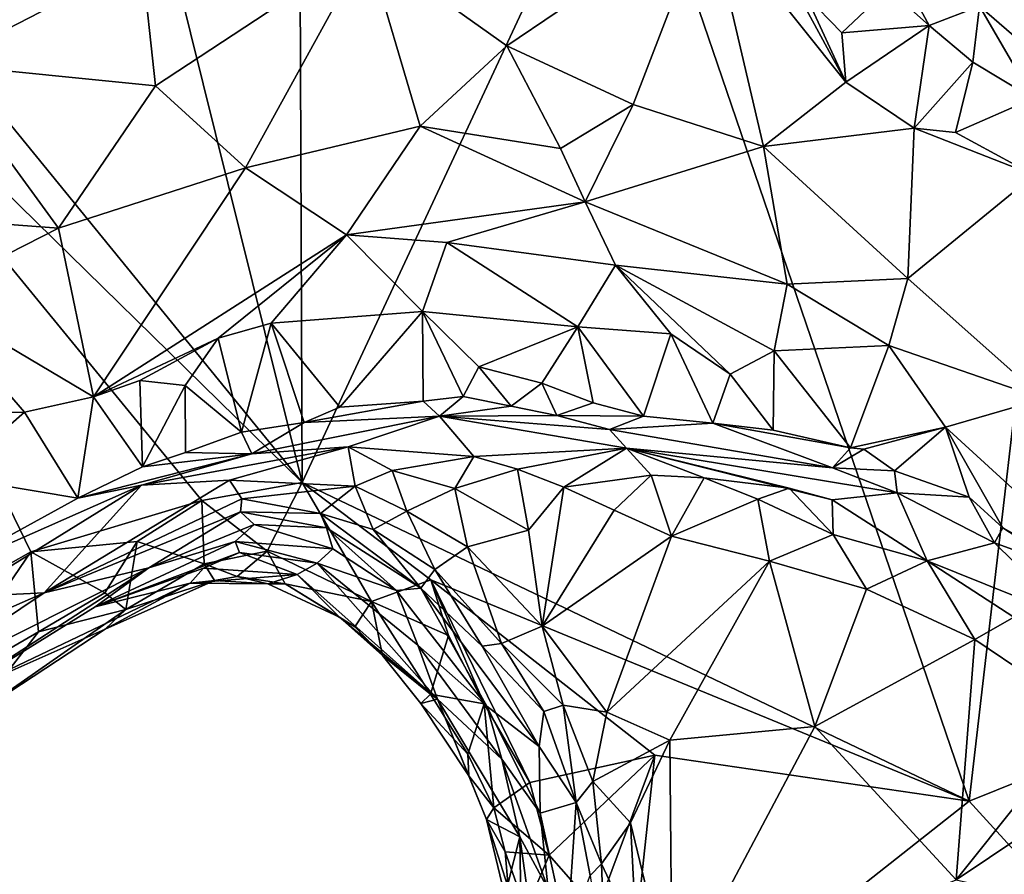
# Model space of a CAD drawing. Units: metres. Extents: x 25.19 to 33.69, y -2.83 to 5.58.
# Drawn here: x 26.03 to 26.53, y 0.1 to 0.53 of the extents above; entities that cross this region are included whole.
import ezdxf

# ---------------------------------------------------------------- set-up
doc = ezdxf.new("R2010")
doc.units = ezdxf.units.M

msp = doc.modelspace()

# ---------------------------------------------------------------- linework, layer by layer
at = {"layer": '1'}
for points in [[(26.51168, 0.1355, 0.98532), (26.33704, 0.64711, 0.98428), (26.6297, 1.15195, 0.9657)], [(27.11898, 0.37994, 0.96074), (26.51168, 0.1355, 0.98532), (26.6297, 1.15195, 0.9657)], [(26.17252, 0.59087, 0.99297), (26.33704, 0.64711, 0.98428), (26.17371, 0.29688, 0.99505)], [(26.17371, 0.29688, 0.99505), (26.33704, 0.64711, 0.98428), (26.51168, 0.1355, 0.98532)], [(26.17371, 0.29688, 0.99505), (26.10474, 0.57535, 0.99274), (26.17252, 0.59087, 0.99297)], [(25.9456, 0.2105, 1.00456), (25.87881, 0.58596, 1.00025), (26.03623, 0.26187, 1.00038)], [(25.87881, 0.58596, 1.00025), (25.98012, 0.53424, 0.99749), (26.17371, 0.29688, 0.99505)], [(26.03623, 0.26187, 1.00038), (25.87881, 0.58596, 1.00025), (26.12287, 0.28788, 0.99762)], [(25.87881, 0.58596, 1.00025), (26.17371, 0.29688, 0.99505), (26.12287, 0.28788, 0.99762)], [(26.20663, 0.56854, 1.47072), (26.2775, 0.51825, 1.51619), (26.37942, 0.58726, 1.436)], [(26.37942, 0.58726, 1.436), (26.2775, 0.51825, 1.51619), (26.34137, 0.48845, 1.53761)], [(26.37942, 0.58726, 1.436), (26.34137, 0.48845, 1.53761), (26.40748, 0.46718, 1.54846)], [(26.41433, 0.56393, 1.45328), (26.37942, 0.58726, 1.436), (26.44919, 0.49984, 1.49926)], [(26.37942, 0.58726, 1.436), (26.40748, 0.46718, 1.54846), (26.44919, 0.49984, 1.49926)], [(26.46182, 0.58328, 1.59556), (26.47065, 0.54713, 1.48158), (26.49145, 0.52851, 1.48458)], [(26.46182, 0.58328, 1.59556), (26.49145, 0.52851, 1.48458), (26.51693, 0.53834, 1.5972)], [(26.17371, 0.29688, 0.99505), (25.98012, 0.53424, 0.99749), (26.10474, 0.57535, 0.99274)], [(26.09256, 0.56199, 1.45407), (26.09944, 0.498, 1.50616), (26.20663, 0.56854, 1.47072)], [(26.09944, 0.498, 1.50616), (26.14496, 0.45638, 1.53952), (26.20663, 0.56854, 1.47072)], [(26.20663, 0.56854, 1.47072), (26.14496, 0.45638, 1.53952), (26.23352, 0.47756, 1.54809)], [(26.20663, 0.56854, 1.47072), (26.23352, 0.47756, 1.54809), (26.2775, 0.51825, 1.51619)], [(26.41433, 0.56393, 1.45328), (26.44919, 0.49984, 1.49926), (26.42915, 0.54359, 1.46797)], [(26.02873, 0.55079, 1.4519), (25.9897, 0.50889, 1.47566), (26.09256, 0.56199, 1.45407)], [(25.9897, 0.50889, 1.47566), (26.09944, 0.498, 1.50616), (26.09256, 0.56199, 1.45407)], [(26.42915, 0.54359, 1.46797), (26.44723, 0.52472, 1.47842), (26.47065, 0.54713, 1.48158)], [(26.47065, 0.54713, 1.48158), (26.44723, 0.52472, 1.47842), (26.49145, 0.52851, 1.48458)], [(26.42915, 0.54359, 1.46797), (26.44919, 0.49984, 1.49926), (26.44723, 0.52472, 1.47842)], [(26.53932, 0.54061, 1.60231), (26.51693, 0.53834, 1.5972), (26.5554, 0.50503, 1.57232)], [(26.51693, 0.53834, 1.5972), (26.49145, 0.52851, 1.48458), (26.5136, 0.50988, 1.48517)], [(26.51693, 0.53834, 1.5972), (26.5136, 0.50988, 1.48517), (26.54404, 0.49155, 1.49866)], [(26.51693, 0.53834, 1.5972), (26.54404, 0.49155, 1.49866), (26.5554, 0.50503, 1.57232)], [(26.44723, 0.52472, 1.47842), (26.44919, 0.49984, 1.49926), (26.49145, 0.52851, 1.48458)], [(26.44919, 0.49984, 1.49926), (26.48377, 0.47654, 1.50229), (26.49145, 0.52851, 1.48458)], [(26.49145, 0.52851, 1.48458), (26.48377, 0.47654, 1.50229), (26.5136, 0.50988, 1.48517)], [(26.2775, 0.51825, 1.51619), (26.23352, 0.47756, 1.54809), (26.30463, 0.4662, 1.5702)], [(26.2775, 0.51825, 1.51619), (26.30463, 0.4662, 1.5702), (26.34137, 0.48845, 1.53761)], [(25.9897, 0.50889, 1.47566), (25.90595, 0.43654, 1.49309), (26.05026, 0.42588, 1.52955)], [(25.9897, 0.50889, 1.47566), (26.05026, 0.42588, 1.52955), (26.09944, 0.498, 1.50616)], [(26.48377, 0.47654, 1.50229), (26.50477, 0.47424, 1.49351), (26.5136, 0.50988, 1.48517)], [(26.5136, 0.50988, 1.48517), (26.50477, 0.47424, 1.49351), (26.54404, 0.49155, 1.49866)], [(26.44919, 0.49984, 1.49926), (26.40748, 0.46718, 1.54846), (26.48377, 0.47654, 1.50229)], [(26.09944, 0.498, 1.50616), (26.05026, 0.42588, 1.52955), (26.14496, 0.45638, 1.53952)], [(26.54404, 0.49155, 1.49866), (26.50477, 0.47424, 1.49351), (26.54467, 0.45273, 1.48302)], [(26.34137, 0.48845, 1.53761), (26.30463, 0.4662, 1.5702), (26.31707, 0.43921, 1.61095)], [(26.34137, 0.48845, 1.53761), (26.31707, 0.43921, 1.61095), (26.40748, 0.46718, 1.54846)], [(26.14496, 0.45638, 1.53952), (26.19622, 0.42243, 1.60556), (26.23352, 0.47756, 1.54809)], [(26.23352, 0.47756, 1.54809), (26.19622, 0.42243, 1.60556), (26.31707, 0.43921, 1.61095)], [(26.23352, 0.47756, 1.54809), (26.31707, 0.43921, 1.61095), (26.30463, 0.4662, 1.5702)], [(26.40748, 0.46718, 1.54846), (26.48056, 0.40027, 1.59162), (26.48377, 0.47654, 1.50229)], [(26.48377, 0.47654, 1.50229), (26.48056, 0.40027, 1.59162), (26.54467, 0.45273, 1.48302)], [(26.50477, 0.47424, 1.49351), (26.48377, 0.47654, 1.50229), (26.54467, 0.45273, 1.48302)], [(26.41941, 0.39736, 1.62186), (26.40748, 0.46718, 1.54846), (26.31707, 0.43921, 1.61095)], [(26.40748, 0.46718, 1.54846), (26.41941, 0.39736, 1.62186), (26.48056, 0.40027, 1.59162)], [(26.05026, 0.42588, 1.52955), (26.06802, 0.3404, 1.61672), (26.14496, 0.45638, 1.53952)], [(26.14496, 0.45638, 1.53952), (26.06802, 0.3404, 1.61672), (26.19622, 0.42243, 1.60556)], [(26.54467, 0.45273, 1.48302), (26.48056, 0.40027, 1.59162), (26.54924, 0.33935, 1.59464)], [(26.19622, 0.42243, 1.60556), (26.24712, 0.41859, 1.62729), (26.31707, 0.43921, 1.61095)], [(26.31707, 0.43921, 1.61095), (26.24712, 0.41859, 1.62729), (26.33251, 0.40701, 1.63694)], [(26.31707, 0.43921, 1.61095), (26.33251, 0.40701, 1.63694), (26.41941, 0.39736, 1.62186)], [(25.90595, 0.43654, 1.49309), (25.98221, 0.39112, 1.5255), (26.05026, 0.42588, 1.52955)], [(25.98221, 0.39112, 1.5255), (26.06802, 0.3404, 1.61672), (26.05026, 0.42588, 1.52955)], [(26.06802, 0.3404, 1.61672), (26.13111, 0.36999, 1.62346), (26.19622, 0.42243, 1.60556)], [(26.19622, 0.42243, 1.60556), (26.13111, 0.36999, 1.62346), (26.15796, 0.3777, 1.62873)], [(26.19622, 0.42243, 1.60556), (26.15796, 0.3777, 1.62873), (26.23468, 0.38357, 1.6473)], [(26.19622, 0.42243, 1.60556), (26.23468, 0.38357, 1.6473), (26.24712, 0.41859, 1.62729)], [(26.24712, 0.41859, 1.62729), (26.23468, 0.38357, 1.6473), (26.31346, 0.37587, 1.65203)], [(26.24712, 0.41859, 1.62729), (26.31346, 0.37587, 1.65203), (26.33251, 0.40701, 1.63694)], [(26.33251, 0.40701, 1.63694), (26.31346, 0.37587, 1.65203), (26.36058, 0.37225, 1.64555)], [(26.33251, 0.40701, 1.63694), (26.36058, 0.37225, 1.64555), (26.39057, 0.35189, 1.64593)], [(26.33251, 0.40701, 1.63694), (26.39057, 0.35189, 1.64593), (26.4129, 0.36374, 1.64007)], [(26.41941, 0.39736, 1.62186), (26.33251, 0.40701, 1.63694), (26.4129, 0.36374, 1.64007)], [(26.48056, 0.40027, 1.59162), (26.41941, 0.39736, 1.62186), (26.47091, 0.36637, 1.62207)], [(26.48056, 0.40027, 1.59162), (26.47091, 0.36637, 1.62207), (26.54924, 0.33935, 1.59464)], [(26.41941, 0.39736, 1.62186), (26.4129, 0.36374, 1.64007), (26.47091, 0.36637, 1.62207)], [(25.98221, 0.39112, 1.5255), (25.9692, 0.3324, 1.59525), (26.033, 0.3325, 1.6159)], [(25.98221, 0.39112, 1.5255), (26.033, 0.3325, 1.6159), (26.06802, 0.3404, 1.61672)], [(26.23468, 0.38357, 1.6473), (26.15796, 0.3777, 1.62873), (26.19288, 0.33516, 1.64275)], [(26.19288, 0.33516, 1.64275), (26.23502, 0.33809, 1.64257), (26.23468, 0.38357, 1.6473)], [(26.23468, 0.38357, 1.6473), (26.23502, 0.33809, 1.64257), (26.25524, 0.34058, 1.64726)], [(26.23468, 0.38357, 1.6473), (26.25524, 0.34058, 1.64726), (26.26319, 0.35556, 1.6515)], [(26.23468, 0.38357, 1.6473), (26.26319, 0.35556, 1.6515), (26.31346, 0.37587, 1.65203)], [(27.12226, -0.53383, 0.97205), (26.51168, 0.1355, 0.98532), (27.11898, 0.37994, 0.96074)], [(26.13111, 0.36999, 1.62346), (26.14309, 0.32249, 1.63338), (26.15796, 0.3777, 1.62873)], [(26.15796, 0.3777, 1.62873), (26.14309, 0.32249, 1.63338), (26.17475, 0.32729, 1.63005)], [(26.15796, 0.3777, 1.62873), (26.17475, 0.32729, 1.63005), (26.19288, 0.33516, 1.64275)], [(26.31346, 0.37587, 1.65203), (26.26319, 0.35556, 1.6515), (26.29519, 0.34719, 1.65062)], [(26.29519, 0.34719, 1.65062), (26.32119, 0.33728, 1.64532), (26.31346, 0.37587, 1.65203)], [(26.31346, 0.37587, 1.65203), (26.32119, 0.33728, 1.64532), (26.34675, 0.33055, 1.6371)], [(26.31346, 0.37587, 1.65203), (26.34675, 0.33055, 1.6371), (26.36058, 0.37225, 1.64555)], [(26.06802, 0.3404, 1.61672), (26.09151, 0.3486, 1.62538), (26.13111, 0.36999, 1.62346)], [(26.09151, 0.3486, 1.62538), (26.11442, 0.34607, 1.63527), (26.13111, 0.36999, 1.62346)], [(26.13111, 0.36999, 1.62346), (26.11442, 0.34607, 1.63527), (26.14309, 0.32249, 1.63338)], [(26.36058, 0.37225, 1.64555), (26.34675, 0.33055, 1.6371), (26.38175, 0.32698, 1.63924)], [(26.36058, 0.37225, 1.64555), (26.38175, 0.32698, 1.63924), (26.39057, 0.35189, 1.64593)], [(26.4129, 0.36374, 1.64007), (26.4515, 0.31455, 1.63949), (26.47091, 0.36637, 1.62207)], [(26.47091, 0.36637, 1.62207), (26.4515, 0.31455, 1.63949), (26.49975, 0.32505, 1.62865)], [(26.47091, 0.36637, 1.62207), (26.49975, 0.32505, 1.62865), (26.54924, 0.33935, 1.59464)], [(26.39057, 0.35189, 1.64593), (26.41246, 0.32353, 1.64172), (26.4129, 0.36374, 1.64007)], [(26.4129, 0.36374, 1.64007), (26.41246, 0.32353, 1.64172), (26.4515, 0.31455, 1.63949)], [(26.26319, 0.35556, 1.6515), (26.25524, 0.34058, 1.64726), (26.27957, 0.33555, 1.63541)], [(26.26319, 0.35556, 1.6515), (26.27957, 0.33555, 1.63541), (26.29519, 0.34719, 1.65062)], [(26.39057, 0.35189, 1.64593), (26.38175, 0.32698, 1.63924), (26.41246, 0.32353, 1.64172)], [(26.06802, 0.3404, 1.61672), (26.09277, 0.30487, 1.62376), (26.09151, 0.3486, 1.62538)], [(26.09151, 0.3486, 1.62538), (26.09277, 0.30487, 1.62376), (26.11442, 0.34607, 1.63527)], [(26.09277, 0.30487, 1.62376), (26.11464, 0.31213, 1.61907), (26.11442, 0.34607, 1.63527)], [(26.11442, 0.34607, 1.63527), (26.11464, 0.31213, 1.61907), (26.14309, 0.32249, 1.63338)], [(26.29519, 0.34719, 1.65062), (26.27957, 0.33555, 1.63541), (26.30279, 0.33097, 1.62043)], [(26.29519, 0.34719, 1.65062), (26.30279, 0.33097, 1.62043), (26.32119, 0.33728, 1.64532)], [(26.033, 0.3325, 1.6159), (26.06012, 0.28909, 1.62272), (26.06802, 0.3404, 1.61672)], [(26.06012, 0.28909, 1.62272), (26.09277, 0.30487, 1.62376), (26.06802, 0.3404, 1.61672)], [(26.25524, 0.34058, 1.64726), (26.23502, 0.33809, 1.64257), (26.24336, 0.33062, 1.61775)], [(26.25524, 0.34058, 1.64726), (26.24336, 0.33062, 1.61775), (26.27957, 0.33555, 1.63541)], [(26.49975, 0.32505, 1.62865), (26.59688, 0.2362, 1.6084), (26.54924, 0.33935, 1.59464)], [(26.19288, 0.33516, 1.64275), (26.17475, 0.32729, 1.63005), (26.23502, 0.33809, 1.64257)], [(26.23502, 0.33809, 1.64257), (26.17475, 0.32729, 1.63005), (26.24336, 0.33062, 1.61775)], [(26.27957, 0.33555, 1.63541), (26.24336, 0.33062, 1.61775), (26.30279, 0.33097, 1.62043)], [(26.32119, 0.33728, 1.64532), (26.30279, 0.33097, 1.62043), (26.34675, 0.33055, 1.6371)], [(25.9692, 0.3324, 1.59525), (25.99558, 0.29988, 1.62528), (26.033, 0.3325, 1.6159)], [(25.99558, 0.29988, 1.62528), (26.06012, 0.28909, 1.62272), (26.033, 0.3325, 1.6159)], [(26.17475, 0.32729, 1.63005), (26.14827, 0.31144, 1.56108), (26.24336, 0.33062, 1.61775)], [(26.14827, 0.31144, 1.56108), (26.19705, 0.31505, 1.50737), (26.24336, 0.33062, 1.61775)], [(26.24336, 0.33062, 1.61775), (26.19705, 0.31505, 1.50737), (26.26071, 0.31012, 1.45689)], [(26.30279, 0.33097, 1.62043), (26.24336, 0.33062, 1.61775), (26.32943, 0.32387, 1.57759)], [(26.24336, 0.33062, 1.61775), (26.26071, 0.31012, 1.45689), (26.33806, 0.31441, 1.47984)], [(26.24336, 0.33062, 1.61775), (26.33806, 0.31441, 1.47984), (26.32943, 0.32387, 1.57759)], [(26.30279, 0.33097, 1.62043), (26.32943, 0.32387, 1.57759), (26.34675, 0.33055, 1.6371)], [(26.32943, 0.32387, 1.57759), (26.38175, 0.32698, 1.63924), (26.34675, 0.33055, 1.6371)], [(26.17475, 0.32729, 1.63005), (26.14309, 0.32249, 1.63338), (26.14827, 0.31144, 1.56108)], [(26.38175, 0.32698, 1.63924), (26.32943, 0.32387, 1.57759), (26.44251, 0.3044, 1.61581)], [(26.4515, 0.31455, 1.63949), (26.38175, 0.32698, 1.63924), (26.44251, 0.3044, 1.61581)], [(26.38175, 0.32698, 1.63924), (26.4515, 0.31455, 1.63949), (26.41246, 0.32353, 1.64172)], [(26.4515, 0.31455, 1.63949), (26.45829, 0.31388, 1.63938), (26.49975, 0.32505, 1.62865)], [(26.45829, 0.31388, 1.63938), (26.47385, 0.30282, 1.63709), (26.49975, 0.32505, 1.62865)], [(26.49975, 0.32505, 1.62865), (26.47385, 0.30282, 1.63709), (26.51165, 0.2895, 1.63096)], [(26.49975, 0.32505, 1.62865), (26.52868, 0.27395, 1.62748), (26.59688, 0.2362, 1.6084)], [(26.52868, 0.27395, 1.62748), (26.49975, 0.32505, 1.62865), (26.51165, 0.2895, 1.63096)], [(26.11464, 0.31213, 1.61907), (26.14827, 0.31144, 1.56108), (26.14309, 0.32249, 1.63338)], [(26.32943, 0.32387, 1.57759), (26.33806, 0.31441, 1.47984), (26.44251, 0.3044, 1.61581)], [(26.09237, 0.29552, 1.58388), (26.13698, 0.2982, 1.44905), (26.19705, 0.31505, 1.50737)], [(26.14827, 0.31144, 1.56108), (26.09237, 0.29552, 1.58388), (26.19705, 0.31505, 1.50737)], [(26.19705, 0.31505, 1.50737), (26.13698, 0.2982, 1.44905), (26.20068, 0.29502, 1.41946)], [(26.19705, 0.31505, 1.50737), (26.20068, 0.29502, 1.41946), (26.2193, 0.30298, 1.44408)], [(26.19705, 0.31505, 1.50737), (26.2193, 0.30298, 1.44408), (26.26071, 0.31012, 1.45689)], [(26.26071, 0.31012, 1.45689), (26.28287, 0.30366, 1.44039), (26.33806, 0.31441, 1.47984)], [(26.33806, 0.31441, 1.47984), (26.28287, 0.30366, 1.44039), (26.30634, 0.2946, 1.4288)], [(26.33806, 0.31441, 1.47984), (26.30634, 0.2946, 1.4288), (26.35054, 0.30064, 1.44527)], [(26.33806, 0.31441, 1.47984), (26.35054, 0.30064, 1.44527), (26.37734, 0.29932, 1.45866)], [(26.33806, 0.31441, 1.47984), (26.37734, 0.29932, 1.45866), (26.42041, 0.29399, 1.48695)], [(26.44251, 0.3044, 1.61581), (26.33806, 0.31441, 1.47984), (26.47516, 0.29168, 1.60866)], [(26.33806, 0.31441, 1.47984), (26.42041, 0.29399, 1.48695), (26.44229, 0.28817, 1.51093)], [(26.47516, 0.29168, 1.60866), (26.33806, 0.31441, 1.47984), (26.44229, 0.28817, 1.51093)], [(26.4515, 0.31455, 1.63949), (26.44251, 0.3044, 1.61581), (26.45829, 0.31388, 1.63938)], [(26.09277, 0.30487, 1.62376), (26.06012, 0.28909, 1.62272), (26.14827, 0.31144, 1.56108)], [(26.06012, 0.28909, 1.62272), (26.09237, 0.29552, 1.58388), (26.14827, 0.31144, 1.56108)], [(26.11464, 0.31213, 1.61907), (26.09277, 0.30487, 1.62376), (26.14827, 0.31144, 1.56108)], [(26.2193, 0.30298, 1.44408), (26.25113, 0.29391, 1.42563), (26.26071, 0.31012, 1.45689)], [(26.26071, 0.31012, 1.45689), (26.25113, 0.29391, 1.42563), (26.28287, 0.30366, 1.44039)], [(26.47385, 0.30282, 1.63709), (26.45829, 0.31388, 1.63938), (26.44251, 0.3044, 1.61581)], [(26.47385, 0.30282, 1.63709), (26.44251, 0.3044, 1.61581), (26.47516, 0.29168, 1.60866)], [(25.99558, 0.29988, 1.62528), (25.98866, 0.24975, 1.62549), (26.06012, 0.28909, 1.62272)], [(26.2193, 0.30298, 1.44408), (26.20068, 0.29502, 1.41946), (26.22682, 0.28236, 1.40912)], [(26.25113, 0.29391, 1.42563), (26.2193, 0.30298, 1.44408), (26.22682, 0.28236, 1.40912)], [(26.28287, 0.30366, 1.44039), (26.25113, 0.29391, 1.42563), (26.28848, 0.27287, 1.41809)], [(26.28287, 0.30366, 1.44039), (26.28848, 0.27287, 1.41809), (26.30634, 0.2946, 1.4288)], [(26.30634, 0.2946, 1.4288), (26.33182, 0.28289, 1.42319), (26.35054, 0.30064, 1.44527)], [(26.35054, 0.30064, 1.44527), (26.33182, 0.28289, 1.42319), (26.36091, 0.2697, 1.42496)], [(26.35054, 0.30064, 1.44527), (26.36091, 0.2697, 1.42496), (26.37734, 0.29932, 1.45866)], [(26.37734, 0.29932, 1.45866), (26.36091, 0.2697, 1.42496), (26.40456, 0.28851, 1.45459)], [(26.42041, 0.29399, 1.48695), (26.37734, 0.29932, 1.45866), (26.40456, 0.28851, 1.45459)], [(26.47385, 0.30282, 1.63709), (26.47516, 0.29168, 1.60866), (26.51165, 0.2895, 1.63096)], [(25.98866, 0.24975, 1.62549), (26.00076, 0.23899, 1.56715), (26.09237, 0.29552, 1.58388)], [(25.98866, 0.24975, 1.62549), (26.09237, 0.29552, 1.58388), (26.06012, 0.28909, 1.62272)], [(26.00076, 0.23899, 1.56715), (26.04295, 0.2411, 1.3687), (26.09237, 0.29552, 1.58388)], [(26.04295, 0.2411, 1.3687), (26.14319, 0.28863, 1.39413), (26.13698, 0.2982, 1.44905)], [(26.09237, 0.29552, 1.58388), (26.04295, 0.2411, 1.3687), (26.13698, 0.2982, 1.44905)], [(26.15595, 0.26221, 1.00383), (26.12287, 0.28788, 0.99762), (26.17371, 0.29688, 0.99505)], [(26.13698, 0.2982, 1.44905), (26.14319, 0.28863, 1.39413), (26.20068, 0.29502, 1.41946)], [(26.14319, 0.28863, 1.39413), (26.18306, 0.2813, 1.3724), (26.20068, 0.29502, 1.41946)], [(26.15595, 0.26221, 1.00383), (26.17371, 0.29688, 0.99505), (26.20882, 0.2366, 1.00062)], [(26.20882, 0.2366, 1.00062), (26.17371, 0.29688, 0.99505), (26.23894, 0.24762, 0.99312)], [(26.23894, 0.24762, 0.99312), (26.17371, 0.29688, 0.99505), (26.51168, 0.1355, 0.98532)], [(26.18306, 0.2813, 1.3724), (26.20973, 0.2732, 1.38148), (26.20068, 0.29502, 1.41946)], [(26.20068, 0.29502, 1.41946), (26.20973, 0.2732, 1.38148), (26.22682, 0.28236, 1.40912)], [(26.28848, 0.27287, 1.41809), (26.29538, 0.22409, 1.40327), (26.30634, 0.2946, 1.4288)], [(26.33182, 0.28289, 1.42319), (26.30634, 0.2946, 1.4288), (26.29538, 0.22409, 1.40327)], [(26.25113, 0.29391, 1.42563), (26.22682, 0.28236, 1.40912), (26.25746, 0.26443, 1.40501)], [(26.25113, 0.29391, 1.42563), (26.25746, 0.26443, 1.40501), (26.28848, 0.27287, 1.41809)], [(26.42041, 0.29399, 1.48695), (26.40456, 0.28851, 1.45459), (26.44277, 0.27057, 1.45976)], [(26.44229, 0.28817, 1.51093), (26.42041, 0.29399, 1.48695), (26.44277, 0.27057, 1.45976)], [(26.47516, 0.29168, 1.60866), (26.44229, 0.28817, 1.51093), (26.49034, 0.25725, 1.48387)], [(26.51165, 0.2895, 1.63096), (26.47516, 0.29168, 1.60866), (26.52451, 0.26645, 1.602)], [(26.47516, 0.29168, 1.60866), (26.49034, 0.25725, 1.48387), (26.52451, 0.26645, 1.602)], [(26.51165, 0.2895, 1.63096), (26.52451, 0.26645, 1.602), (26.52868, 0.27395, 1.62748)], [(26.03623, 0.26187, 1.00038), (26.12287, 0.28788, 0.99762), (26.09013, 0.26712, 0.99949)], [(26.14319, 0.28863, 1.39413), (26.04295, 0.2411, 1.3687), (26.14254, 0.2821, 1.31306)], [(26.09013, 0.26712, 0.99949), (26.12287, 0.28788, 0.99762), (26.12411, 0.25575, 1.01027)], [(26.12411, 0.25575, 1.01027), (26.12287, 0.28788, 0.99762), (26.15595, 0.26221, 1.00383)], [(26.14319, 0.28863, 1.39413), (26.14254, 0.2821, 1.31306), (26.18306, 0.2813, 1.3724)], [(26.40456, 0.28851, 1.45459), (26.36091, 0.2697, 1.42496), (26.41044, 0.25712, 1.43369)], [(26.40456, 0.28851, 1.45459), (26.41044, 0.25712, 1.43369), (26.44277, 0.27057, 1.45976)], [(26.44229, 0.28817, 1.51093), (26.44277, 0.27057, 1.45976), (26.49034, 0.25725, 1.48387)], [(26.04295, 0.2411, 1.3687), (26.09613, 0.25371, 1.22546), (26.14254, 0.2821, 1.31306)], [(26.14254, 0.2821, 1.31306), (26.09613, 0.25371, 1.22546), (26.14943, 0.2757, 1.25674)], [(26.18306, 0.2813, 1.3724), (26.14254, 0.2821, 1.31306), (26.18599, 0.27394, 1.32317)], [(26.14254, 0.2821, 1.31306), (26.14943, 0.2757, 1.25674), (26.18599, 0.27394, 1.32317)], [(26.18306, 0.2813, 1.3724), (26.18599, 0.27394, 1.32317), (26.23391, 0.24349, 1.3332)], [(26.20973, 0.2732, 1.38148), (26.18306, 0.2813, 1.3724), (26.23391, 0.24349, 1.3332)], [(26.20973, 0.2732, 1.38148), (26.24088, 0.25282, 1.38815), (26.22682, 0.28236, 1.40912)], [(26.22682, 0.28236, 1.40912), (26.24088, 0.25282, 1.38815), (26.25746, 0.26443, 1.40501)], [(26.33182, 0.28289, 1.42319), (26.29538, 0.22409, 1.40327), (26.36091, 0.2697, 1.42496)], [(26.14943, 0.2757, 1.25674), (26.09613, 0.25371, 1.22546), (26.13976, 0.26703, 1.20238)], [(26.14943, 0.2757, 1.25674), (26.13976, 0.26703, 1.20238), (26.1892, 0.26331, 1.25321)], [(26.18599, 0.27394, 1.32317), (26.14943, 0.2757, 1.25674), (26.1892, 0.26331, 1.25321)], [(26.18599, 0.27394, 1.32317), (26.1892, 0.26331, 1.25321), (26.22162, 0.24218, 1.26266)], [(26.23391, 0.24349, 1.3332), (26.18599, 0.27394, 1.32317), (26.22162, 0.24218, 1.26266)], [(26.20973, 0.2732, 1.38148), (26.23391, 0.24349, 1.3332), (26.24088, 0.25282, 1.38815)], [(26.28848, 0.27287, 1.41809), (26.25746, 0.26443, 1.40501), (26.29538, 0.22409, 1.40327)], [(26.36091, 0.2697, 1.42496), (26.29538, 0.22409, 1.40327), (26.32809, 0.1805, 1.40699)], [(26.36091, 0.2697, 1.42496), (26.32809, 0.1805, 1.40699), (26.41044, 0.25712, 1.43369)], [(26.41044, 0.25712, 1.43369), (26.45973, 0.24291, 1.44884), (26.44277, 0.27057, 1.45976)], [(26.44277, 0.27057, 1.45976), (26.45973, 0.24291, 1.44884), (26.49034, 0.25725, 1.48387)], [(26.52868, 0.27395, 1.62748), (26.52451, 0.26645, 1.602), (26.5606, 0.25315, 1.6181)], [(26.52868, 0.27395, 1.62748), (26.5606, 0.25315, 1.6181), (26.59688, 0.2362, 1.6084)], [(26.07374, 0.24109, 1.00513), (26.03623, 0.26187, 1.00038), (26.09013, 0.26712, 0.99949)], [(26.09613, 0.25371, 1.22546), (26.06885, 0.23389, 1.16938), (26.13976, 0.26703, 1.20238)], [(26.13976, 0.26703, 1.20238), (26.06885, 0.23389, 1.16938), (26.14206, 0.26151, 1.16468)], [(26.08447, 0.23255, 1.02868), (26.07374, 0.24109, 1.00513), (26.09013, 0.26712, 0.99949)], [(26.08447, 0.23255, 1.02868), (26.09013, 0.26712, 0.99949), (26.12411, 0.25575, 1.01027)], [(26.1892, 0.26331, 1.25321), (26.13976, 0.26703, 1.20238), (26.18139, 0.25612, 1.1871)], [(26.13976, 0.26703, 1.20238), (26.14206, 0.26151, 1.16468), (26.18139, 0.25612, 1.1871)], [(26.24088, 0.25282, 1.38815), (26.27474, 0.2154, 1.38567), (26.25746, 0.26443, 1.40501)], [(26.25746, 0.26443, 1.40501), (26.27474, 0.2154, 1.38567), (26.29538, 0.22409, 1.40327)], [(26.52451, 0.26645, 1.602), (26.49034, 0.25725, 1.48387), (26.56394, 0.22778, 1.54961)], [(26.5606, 0.25315, 1.6181), (26.52451, 0.26645, 1.602), (26.56394, 0.22778, 1.54961)], [(25.98794, 0.19104, 1.007), (25.9456, 0.2105, 1.00456), (26.03623, 0.26187, 1.00038)], [(25.98794, 0.19104, 1.007), (26.03623, 0.26187, 1.00038), (26.04024, 0.22133, 1.00528)], [(26.04024, 0.22133, 1.00528), (26.03623, 0.26187, 1.00038), (26.07374, 0.24109, 1.00513)], [(26.06885, 0.23389, 1.16938), (26.12376, 0.25358, 1.13308), (26.14206, 0.26151, 1.16468)], [(26.14206, 0.26151, 1.16468), (26.12376, 0.25358, 1.13308), (26.17118, 0.25035, 1.10971)], [(26.14075, 0.24931, 1.0357), (26.12411, 0.25575, 1.01027), (26.15595, 0.26221, 1.00383)], [(26.14075, 0.24931, 1.0357), (26.15595, 0.26221, 1.00383), (26.1652, 0.24553, 1.02296)], [(26.18139, 0.25612, 1.1871), (26.14206, 0.26151, 1.16468), (26.17118, 0.25035, 1.10971)], [(26.1652, 0.24553, 1.02296), (26.15595, 0.26221, 1.00383), (26.20882, 0.2366, 1.00062)], [(26.1892, 0.26331, 1.25321), (26.18139, 0.25612, 1.1871), (26.22162, 0.24218, 1.26266)], [(26.12928, 0.24721, 1.05348), (26.08447, 0.23255, 1.02868), (26.12411, 0.25575, 1.01027)], [(26.12928, 0.24721, 1.05348), (26.12411, 0.25575, 1.01027), (26.14075, 0.24931, 1.0357)], [(26.17118, 0.25035, 1.10971), (26.24228, 0.18714, 1.09885), (26.18139, 0.25612, 1.1871)], [(26.18139, 0.25612, 1.1871), (26.24228, 0.18714, 1.09885), (26.23232, 0.21445, 1.17087)], [(26.22162, 0.24218, 1.26266), (26.18139, 0.25612, 1.1871), (26.23232, 0.21445, 1.17087)], [(26.32809, 0.1805, 1.40699), (26.35995, 0.16633, 1.41712), (26.41044, 0.25712, 1.43369)], [(26.41044, 0.25712, 1.43369), (26.35995, 0.16633, 1.41712), (26.43341, 0.17339, 1.43673)], [(26.41044, 0.25712, 1.43369), (26.43341, 0.17339, 1.43673), (26.45973, 0.24291, 1.44884)], [(26.49034, 0.25725, 1.48387), (26.45973, 0.24291, 1.44884), (26.51461, 0.21739, 1.47181)], [(26.56394, 0.22778, 1.54961), (26.49034, 0.25725, 1.48387), (26.53424, 0.2287, 1.49844)], [(26.49034, 0.25725, 1.48387), (26.51461, 0.21739, 1.47181), (26.53424, 0.2287, 1.49844)], [(25.96006, 0.18548, 1.26265), (25.9917, 0.18612, 1.18252), (26.09613, 0.25371, 1.22546)], [(25.96006, 0.18548, 1.26265), (26.09613, 0.25371, 1.22546), (26.04295, 0.2411, 1.3687)], [(26.09613, 0.25371, 1.22546), (25.9917, 0.18612, 1.18252), (26.06885, 0.23389, 1.16938)], [(26.06885, 0.23389, 1.16938), (26.11694, 0.24592, 1.0942), (26.12376, 0.25358, 1.13308)], [(26.11694, 0.24592, 1.0942), (26.17118, 0.25035, 1.10971), (26.12376, 0.25358, 1.13308)], [(26.17118, 0.25035, 1.10971), (26.11694, 0.24592, 1.0942), (26.15642, 0.24562, 1.05723)], [(26.17118, 0.25035, 1.10971), (26.15642, 0.24562, 1.05723), (26.19259, 0.22875, 1.06111)], [(26.17118, 0.25035, 1.10971), (26.19259, 0.22875, 1.06111), (26.24228, 0.18714, 1.09885)], [(26.24088, 0.25282, 1.38815), (26.23391, 0.24349, 1.3332), (26.26496, 0.21407, 1.35912)], [(26.24088, 0.25282, 1.38815), (26.26496, 0.21407, 1.35912), (26.27474, 0.2154, 1.38567)], [(25.9917, 0.18612, 1.18252), (26.07393, 0.22262, 1.06579), (26.11694, 0.24592, 1.0942)], [(25.9917, 0.18612, 1.18252), (26.11694, 0.24592, 1.0942), (26.06885, 0.23389, 1.16938)], [(26.07393, 0.22262, 1.06579), (26.08447, 0.23255, 1.02868), (26.12928, 0.24721, 1.05348)], [(26.11694, 0.24592, 1.0942), (26.07393, 0.22262, 1.06579), (26.12928, 0.24721, 1.05348)], [(26.11694, 0.24592, 1.0942), (26.12928, 0.24721, 1.05348), (26.15642, 0.24562, 1.05723)], [(26.12928, 0.24721, 1.05348), (26.14075, 0.24931, 1.0357), (26.15642, 0.24562, 1.05723)], [(26.15642, 0.24562, 1.05723), (26.14075, 0.24931, 1.0357), (26.1652, 0.24553, 1.02296)], [(26.15642, 0.24562, 1.05723), (26.1652, 0.24553, 1.02296), (26.19259, 0.22875, 1.06111)], [(26.1652, 0.24553, 1.02296), (26.20882, 0.2366, 1.00062), (26.20048, 0.22374, 1.02769)], [(26.19259, 0.22875, 1.06111), (26.1652, 0.24553, 1.02296), (26.20048, 0.22374, 1.02769)], [(26.20882, 0.2366, 1.00062), (26.23894, 0.24762, 0.99312), (26.24796, 0.21948, 0.99414)], [(26.26588, 0.18479, 0.99437), (26.24796, 0.21948, 0.99414), (26.23894, 0.24762, 0.99312)], [(26.28905, 0.14499, 0.99305), (26.26588, 0.18479, 0.99437), (26.23894, 0.24762, 0.99312)], [(26.28905, 0.14499, 0.99305), (26.23894, 0.24762, 0.99312), (26.35245, 0.15886, 0.98944)], [(26.35245, 0.15886, 0.98944), (26.23894, 0.24762, 0.99312), (26.51168, 0.1355, 0.98532)], [(25.948, 0.19929, 1.38866), (25.96006, 0.18548, 1.26265), (26.04295, 0.2411, 1.3687)], [(26.00076, 0.23899, 1.56715), (25.948, 0.19929, 1.38866), (26.04295, 0.2411, 1.3687)], [(26.04024, 0.22133, 1.00528), (26.07374, 0.24109, 1.00513), (26.08447, 0.23255, 1.02868)], [(26.23391, 0.24349, 1.3332), (26.22162, 0.24218, 1.26266), (26.26726, 0.18365, 1.22354)], [(26.22162, 0.24218, 1.26266), (26.23232, 0.21445, 1.17087), (26.26726, 0.18365, 1.22354)], [(26.23391, 0.24349, 1.3332), (26.26726, 0.18365, 1.22354), (26.29387, 0.16312, 1.32777)], [(26.26496, 0.21407, 1.35912), (26.23391, 0.24349, 1.3332), (26.29387, 0.16312, 1.32777)], [(26.51461, 0.21739, 1.47181), (26.45973, 0.24291, 1.44884), (26.43341, 0.17339, 1.43673)], [(26.21452, 0.20929, 1.03829), (26.20048, 0.22374, 1.02769), (26.20882, 0.2366, 1.00062)], [(26.21452, 0.20929, 1.03829), (26.20882, 0.2366, 1.00062), (26.23873, 0.18966, 1.01109)], [(26.23873, 0.18966, 1.01109), (26.20882, 0.2366, 1.00062), (26.24796, 0.21948, 0.99414)], [(26.00722, 0.17882, 1.04899), (26.04024, 0.22133, 1.00528), (26.08447, 0.23255, 1.02868)], [(26.07393, 0.22262, 1.06579), (26.00722, 0.17882, 1.04899), (26.08447, 0.23255, 1.02868)], [(26.19259, 0.22875, 1.06111), (26.21452, 0.20929, 1.03829), (26.24228, 0.18714, 1.09885)], [(26.19259, 0.22875, 1.06111), (26.20048, 0.22374, 1.02769), (26.21452, 0.20929, 1.03829)], [(26.51461, 0.21739, 1.47181), (26.57159, 0.17881, 1.50012), (26.53424, 0.2287, 1.49844)], [(26.00722, 0.17882, 1.04899), (25.98794, 0.19104, 1.007), (26.04024, 0.22133, 1.00528)], [(25.9917, 0.18612, 1.18252), (26.00722, 0.17882, 1.04899), (26.07393, 0.22262, 1.06579)], [(26.29538, 0.22409, 1.40327), (26.27474, 0.2154, 1.38567), (26.30598, 0.18418, 1.39514)], [(26.29538, 0.22409, 1.40327), (26.30598, 0.18418, 1.39514), (26.32809, 0.1805, 1.40699)], [(26.23873, 0.18966, 1.01109), (26.24796, 0.21948, 0.99414), (26.26588, 0.18479, 0.99437)], [(26.27474, 0.2154, 1.38567), (26.26496, 0.21407, 1.35912), (26.29625, 0.18094, 1.37948)], [(26.27474, 0.2154, 1.38567), (26.29625, 0.18094, 1.37948), (26.30598, 0.18418, 1.39514)], [(26.51461, 0.21739, 1.47181), (26.43341, 0.17339, 1.43673), (26.50516, 0.09555, 1.46682)], [(26.51461, 0.21739, 1.47181), (26.50516, 0.09555, 1.46682), (26.57159, 0.17881, 1.50012)], [(26.23232, 0.21445, 1.17087), (26.24228, 0.18714, 1.09885), (26.27489, 0.15683, 1.17573)], [(26.26726, 0.18365, 1.22354), (26.23232, 0.21445, 1.17087), (26.27489, 0.15683, 1.17573)], [(26.29625, 0.18094, 1.37948), (26.26496, 0.21407, 1.35912), (26.29387, 0.16312, 1.32777)], [(26.24228, 0.18714, 1.09885), (26.21452, 0.20929, 1.03829), (26.23391, 0.18505, 1.04594)], [(26.23391, 0.18505, 1.04594), (26.21452, 0.20929, 1.03829), (26.23873, 0.18966, 1.01109)], [(26.23391, 0.18505, 1.04594), (26.23873, 0.18966, 1.01109), (26.25766, 0.15935, 1.01194)], [(26.25766, 0.15935, 1.01194), (26.23873, 0.18966, 1.01109), (26.26588, 0.18479, 0.99437)], [(26.24228, 0.18714, 1.09885), (26.23391, 0.18505, 1.04594), (26.25827, 0.14838, 1.03213)], [(26.23391, 0.18505, 1.04594), (26.25766, 0.15935, 1.01194), (26.25827, 0.14838, 1.03213)], [(26.24228, 0.18714, 1.09885), (26.25827, 0.14838, 1.03213), (26.2671, 0.12624, 1.05052)], [(26.24228, 0.18714, 1.09885), (26.2671, 0.12624, 1.05052), (26.28401, 0.11748, 1.12953)], [(26.24228, 0.18714, 1.09885), (26.28401, 0.11748, 1.12953), (26.27489, 0.15683, 1.17573)], [(26.2709, 0.13206, 1.01104), (26.25766, 0.15935, 1.01194), (26.26588, 0.18479, 0.99437)], [(26.2709, 0.13206, 1.01104), (26.26588, 0.18479, 0.99437), (26.28905, 0.14499, 0.99305)], [(26.26726, 0.18365, 1.22354), (26.27489, 0.15683, 1.17573), (26.29439, 0.12941, 1.22558)], [(26.29387, 0.16312, 1.32777), (26.26726, 0.18365, 1.22354), (26.29439, 0.12941, 1.22558)], [(26.29625, 0.18094, 1.37948), (26.29387, 0.16312, 1.32777), (26.31261, 0.13481, 1.36874)], [(26.29625, 0.18094, 1.37948), (26.31261, 0.13481, 1.36874), (26.30598, 0.18418, 1.39514)], [(26.30598, 0.18418, 1.39514), (26.31261, 0.13481, 1.36874), (26.32104, 0.14538, 1.39625)], [(26.30598, 0.18418, 1.39514), (26.32104, 0.14538, 1.39625), (26.32809, 0.1805, 1.40699)], [(26.32809, 0.1805, 1.40699), (26.32104, 0.14538, 1.39625), (26.35995, 0.16633, 1.41712)], [(26.50516, 0.09555, 1.46682), (26.58854, 0.15154, 1.5056), (26.57159, 0.17881, 1.50012)], [(26.35995, 0.16633, 1.41712), (26.36123, 0.03711, 1.42703), (26.43341, 0.17339, 1.43673)], [(26.43341, 0.17339, 1.43673), (26.36123, 0.03711, 1.42703), (26.50516, 0.09555, 1.46682)], [(26.32104, 0.14538, 1.39625), (26.34009, 0.12445, 1.40799), (26.35995, 0.16633, 1.41712)], [(26.35995, 0.16633, 1.41712), (26.34009, 0.12445, 1.40799), (26.36123, 0.03711, 1.42703)], [(26.29387, 0.16312, 1.32777), (26.29439, 0.12941, 1.22558), (26.31261, 0.13481, 1.36874)], [(26.25827, 0.14838, 1.03213), (26.25766, 0.15935, 1.01194), (26.2709, 0.13206, 1.01104)], [(26.27489, 0.15683, 1.17573), (26.28401, 0.11748, 1.12953), (26.29845, 0.09098, 1.17941)], [(26.29439, 0.12941, 1.22558), (26.27489, 0.15683, 1.17573), (26.29845, 0.09098, 1.17941)], [(26.2989, 0.10819, 0.99413), (26.28905, 0.14499, 0.99305), (26.35245, 0.15886, 0.98944)], [(26.32321, 0.08049, 0.99219), (26.2989, 0.10819, 0.99413), (26.35245, 0.15886, 0.98944)], [(26.32321, 0.08049, 0.99219), (26.35245, 0.15886, 0.98944), (26.3349, -0.00397, 0.99324)], [(26.51168, 0.1355, 0.98532), (26.3349, -0.00397, 0.99324), (26.35245, 0.15886, 0.98944)], [(26.58854, 0.15154, 1.5056), (26.50516, 0.09555, 1.46682), (26.65368, 0.06207, 1.5588)], [(26.25827, 0.14838, 1.03213), (26.2709, 0.13206, 1.01104), (26.2671, 0.12624, 1.05052)], [(26.2989, 0.10819, 0.99413), (26.2709, 0.13206, 1.01104), (26.28905, 0.14499, 0.99305)], [(26.31261, 0.13481, 1.36874), (26.32535, 0.10377, 1.38236), (26.32104, 0.14538, 1.39625)], [(26.32104, 0.14538, 1.39625), (26.32535, 0.10377, 1.38236), (26.34009, 0.12445, 1.40799)], [(26.31261, 0.13481, 1.36874), (26.29439, 0.12941, 1.22558), (26.30807, 0.06732, 1.2367)], [(26.31261, 0.13481, 1.36874), (26.30807, 0.06732, 1.2367), (26.31973, 0.09777, 1.35259)], [(26.31261, 0.13481, 1.36874), (26.31973, 0.09777, 1.35259), (26.32535, 0.10377, 1.38236)], [(26.3349, -0.00397, 0.99324), (26.51168, 0.1355, 0.98532), (27.12226, -0.53383, 0.97205)], [(26.2671, 0.12624, 1.05052), (26.2709, 0.13206, 1.01104), (26.27664, 0.10975, 1.01649)], [(26.27664, 0.10975, 1.01649), (26.2709, 0.13206, 1.01104), (26.2989, 0.10819, 0.99413)], [(26.2671, 0.12624, 1.05052), (26.27786, 0.09269, 1.06551), (26.28401, 0.11748, 1.12953)], [(26.2671, 0.12624, 1.05052), (26.27664, 0.10975, 1.01649), (26.27967, 0.07436, 1.03484)], [(26.2671, 0.12624, 1.05052), (26.27967, 0.07436, 1.03484), (26.27786, 0.09269, 1.06551)], [(26.29439, 0.12941, 1.22558), (26.29845, 0.09098, 1.17941), (26.30807, 0.06732, 1.2367)], [(26.34009, 0.12445, 1.40799), (26.32535, 0.10377, 1.38236), (26.34316, 0.06611, 1.41083)], [(26.34009, 0.12445, 1.40799), (26.34316, 0.06611, 1.41083), (26.36123, 0.03711, 1.42703)], [(26.27786, 0.09269, 1.06551), (26.28497, 0.05089, 1.09289), (26.28401, 0.11748, 1.12953)], [(26.28497, 0.05089, 1.09289), (26.29422, 0.04429, 1.13713), (26.28401, 0.11748, 1.12953)], [(26.28401, 0.11748, 1.12953), (26.29422, 0.04429, 1.13713), (26.29845, 0.09098, 1.17941)], [(26.27967, 0.07436, 1.03484), (26.27664, 0.10975, 1.01649), (26.28703, 0.0802, 1.00527)], [(26.28703, 0.0802, 1.00527), (26.27664, 0.10975, 1.01649), (26.2989, 0.10819, 0.99413)], [(26.28703, 0.0802, 1.00527), (26.2989, 0.10819, 0.99413), (26.32321, 0.08049, 0.99219)], [(26.31973, 0.09777, 1.35259), (26.32756, 0.04388, 1.37567), (26.32535, 0.10377, 1.38236)], [(26.32535, 0.10377, 1.38236), (26.32756, 0.04388, 1.37567), (26.34316, 0.06611, 1.41083)]]:
    msp.add_3dface(points, dxfattribs=at)

doc.saveas('drawing.dxf')
